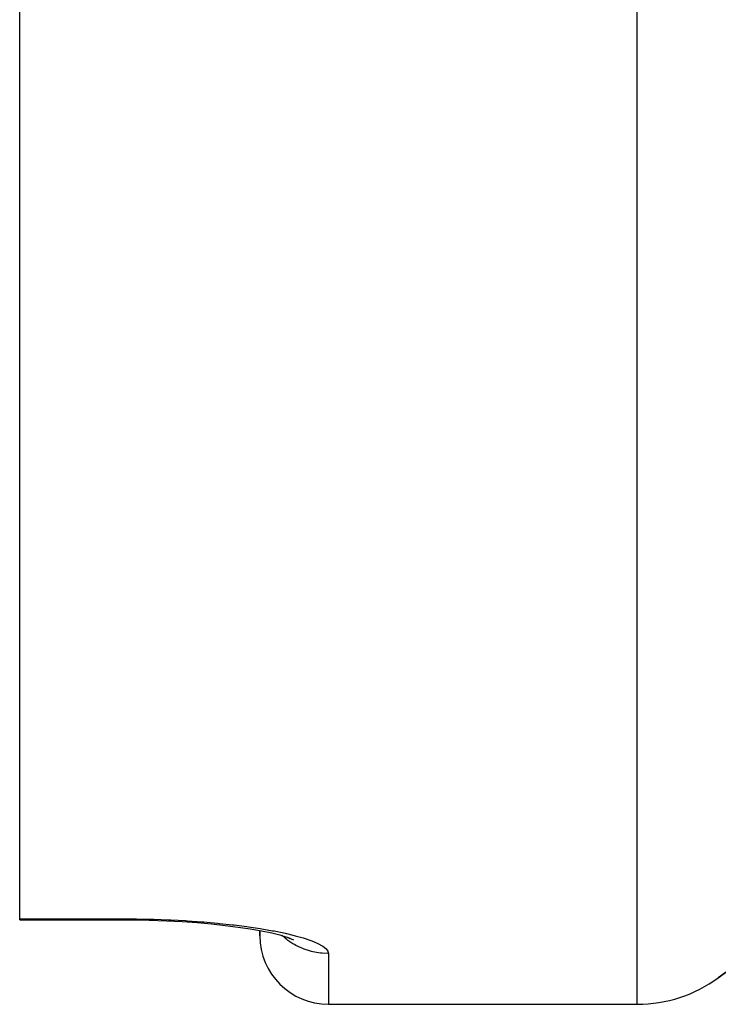
# Model space of a CAD drawing. Units: millimetres. Extents: x 311 to 1011, y 227 to 770.
# Drawn here: x 501 to 512, y 227 to 241 of the extents above; entities that cross this region are included whole.
import ezdxf

# ---------------------------------------------------------------- set-up
doc = ezdxf.new("R2010")
doc.units = ezdxf.units.MM
doc.linetypes.add('DASHED', pattern=[9.652, 8.128, -1.524])
doc.layers.add('nevidi', color=4, linetype='DASHED')

msp = doc.modelspace()

# ---------------------------------------------------------------- linework, layer by layer
at = {"color": 2}
for p, q in [((501.329, 228.123), (501.329, 365.629)), ((511.511, 227.262), (549.497, 255.085)), ((549.497, 255.085), (511.511, 227.262)), ((549.497, 255.085), (511.511, 227.262)), ((511.511, 227.262), (549.497, 255.085)), ((501.329, 228.105), (501.329, 228.123)), ((501.329, 228.105), (502.829, 228.105)), ((501.329, 228.105), (502.829, 228.105)), ((503.014, 228.106), (503.015, 228.106)), ((504.829, 227.876), (504.829, 227.951)), ((505.236, 227.85), (505.265, 227.834)), ((505.829, 226.876), (510.329, 226.876)), ((505.829, 226.876), (510.329, 226.876))]:
    msp.add_line(p, q, dxfattribs=at)
for points in [[(502.829, 228.107), (503.014, 228.106), (503.244, 228.101)], [(503.215, 228.102), (503.471, 228.093), (503.695, 228.081), (503.913, 228.066), (504.122, 228.047), (504.322, 228.026), (504.512, 228.002), (504.69, 227.975), (504.855, 227.946), (505.004, 227.916), (505.139, 227.883)], [(505.121, 227.888), (505.146, 227.881), (505.242, 227.848), (505.32, 227.815)]]:
    msp.add_lwpolyline(points, dxfattribs=at)
for centre, radius, start, end in [((505.829, 227.876), 1, 175.7127, 180), ((505.829, 227.876), 1, 180, 270), ((510.329, 228.876), 2, 270, 306.2205)]:
    msp.add_arc(centre, radius, start, end, dxfattribs=at)
at = {"layer": 'nevidi', "color": 7, "linetype": 'Continuous'}
for p, q in [((510.329, 226.876), (510.329, 366.876)), ((501.329, 228.123), (502.829, 228.123)), ((505.829, 227.616), (505.829, 226.876))]:
    msp.add_line(p, q, dxfattribs=at)
for points in [[(502.829, 228.123), (502.999, 228.122), (503.031, 228.121), (503.25, 228.117), (503.282, 228.116), (503.498, 228.108), (503.53, 228.107), (503.743, 228.096), (503.774, 228.094), (503.981, 228.079), (504.011, 228.077), (504.21, 228.059), (504.239, 228.056), (504.429, 228.036), (504.457, 228.033), (504.637, 228.01), (504.664, 228.006), (504.834, 227.98), (504.858, 227.977), (505.015, 227.949), (505.037, 227.945), (505.179, 227.916), (505.2, 227.911), (505.329, 227.88), (505.346, 227.875), (505.46, 227.843), (505.475, 227.838), (505.572, 227.805), (505.585, 227.8), (505.665, 227.767), (505.675, 227.762), (505.737, 227.728), (505.745, 227.723), (505.789, 227.69), (505.794, 227.685), (505.82, 227.651), (505.822, 227.646), (505.829, 227.616)], [(502.829, 228.123), (502.829, 228.112), (502.829, 228.11), (502.829, 228.107), (502.829, 228.105)], [(505.829, 227.616), (505.819, 227.616), (505.735, 227.62), (505.713, 227.623), (505.686, 227.626), (505.603, 227.642), (505.581, 227.647), (505.555, 227.654), (505.474, 227.68), (505.454, 227.688), (505.429, 227.699), (505.352, 227.735), (505.334, 227.746), (505.31, 227.759), (505.239, 227.807), (505.223, 227.819), (505.201, 227.835), (505.147, 227.883)], [(511.51, 227.262), (511.51, 227.262), (511.508, 227.26), (511.507, 227.26), (511.506, 227.259), (511.505, 227.258), (511.505, 227.258), (511.504, 227.258), (511.504, 227.258), (511.505, 227.258), (511.506, 227.259), (511.506, 227.259), (511.507, 227.259), (511.508, 227.261), (511.509, 227.261), (511.51, 227.262)], [(511.511, 227.262), (511.511, 227.263)], [(511.511, 227.262), (511.511, 227.262), (511.511, 227.262), (511.511, 227.262), (511.511, 227.262), (511.511, 227.262), (511.511, 227.262), (511.511, 227.262), (511.511, 227.262), (511.511, 227.262), (511.511, 227.262), (511.511, 227.262), (511.511, 227.262), (511.511, 227.262), (511.511, 227.262), (511.511, 227.262), (511.511, 227.262), (511.511, 227.262), (511.511, 227.262), (511.511, 227.262), (511.511, 227.262), (511.511, 227.262), (511.511, 227.262), (511.511, 227.262), (511.511, 227.262), (511.511, 227.262), (511.511, 227.262), (511.511, 227.262), (511.511, 227.262), (511.511, 227.262), (511.511, 227.262), (511.511, 227.262), (511.511, 227.262), (511.511, 227.262), (511.511, 227.262), (511.511, 227.262), (511.511, 227.262), (511.511, 227.262), (511.511, 227.262), (511.511, 227.262), (511.511, 227.262), (511.511, 227.262), (511.511, 227.262), (511.511, 227.262), (511.511, 227.262), (511.511, 227.262), (511.511, 227.262), (511.511, 227.262), (511.511, 227.262), (511.511, 227.262), (511.511, 227.262), (511.511, 227.262), (511.511, 227.262), (511.511, 227.262), (511.511, 227.262), (511.511, 227.262), (511.511, 227.262), (511.511, 227.262), (511.511, 227.262), (511.511, 227.262), (511.511, 227.262), (511.511, 227.262), (511.511, 227.262), (511.511, 227.262), (511.511, 227.262), (511.511, 227.262), (511.511, 227.262), (511.511, 227.262), (511.511, 227.262)], [(511.511, 227.262), (511.511, 227.262), (511.511, 227.262), (511.511, 227.262), (511.511, 227.262), (511.511, 227.262), (511.511, 227.262), (511.511, 227.262), (511.511, 227.262), (511.511, 227.262), (511.511, 227.262), (511.511, 227.262), (511.511, 227.262), (511.511, 227.262), (511.511, 227.262), (511.511, 227.262), (511.511, 227.262), (511.511, 227.262), (511.511, 227.262), (511.511, 227.262), (511.511, 227.262), (511.511, 227.262), (511.511, 227.262), (511.511, 227.262), (511.511, 227.262), (511.511, 227.262), (511.511, 227.262), (511.511, 227.262), (511.511, 227.262), (511.511, 227.262), (511.511, 227.262), (511.511, 227.262), (511.511, 227.262), (511.511, 227.262), (511.511, 227.262), (511.511, 227.262), (511.511, 227.262), (511.511, 227.262), (511.511, 227.262), (511.511, 227.262), (511.511, 227.262), (511.511, 227.262), (511.511, 227.262), (511.511, 227.262), (511.511, 227.262), (511.511, 227.262), (511.511, 227.262), (511.511, 227.262), (511.511, 227.262), (511.511, 227.262), (511.511, 227.262), (511.511, 227.262), (511.511, 227.262), (511.511, 227.262), (511.511, 227.262), (511.511, 227.262), (511.511, 227.262), (511.511, 227.262), (511.511, 227.262), (511.511, 227.262), (511.511, 227.262), (511.511, 227.262), (511.511, 227.262), (511.511, 227.262), (511.511, 227.262), (511.511, 227.262), (511.511, 227.262), (511.511, 227.262), (511.511, 227.262), (511.511, 227.262), (511.511, 227.262), (511.511, 227.262), (511.511, 227.262), (511.511, 227.262), (511.511, 227.262), (511.511, 227.262), (511.511, 227.262), (511.511, 227.262), (511.511, 227.262), (511.511, 227.262), (511.511, 227.262), (511.511, 227.262), (511.511, 227.262), (511.511, 227.262), (511.511, 227.262), (511.511, 227.262), (511.511, 227.262), (511.511, 227.262), (511.511, 227.262), (511.511, 227.262), (511.511, 227.262), (511.511, 227.262), (511.511, 227.262), (511.511, 227.262), (511.511, 227.262), (511.511, 227.262), (511.511, 227.262), (511.511, 227.262), (511.511, 227.262), (511.511, 227.262), (511.511, 227.262), (511.511, 227.262), (511.511, 227.262), (511.511, 227.262), (511.511, 227.262), (511.511, 227.262), (511.511, 227.262), (511.511, 227.262), (511.511, 227.262), (511.511, 227.262), (511.511, 227.262), (511.511, 227.262), (511.511, 227.262), (511.511, 227.262), (511.511, 227.262), (511.511, 227.262), (511.511, 227.262), (511.511, 227.262), (511.511, 227.262), (511.511, 227.262)]]:
    msp.add_lwpolyline(points, dxfattribs=at)

doc.saveas('drawing.dxf')
